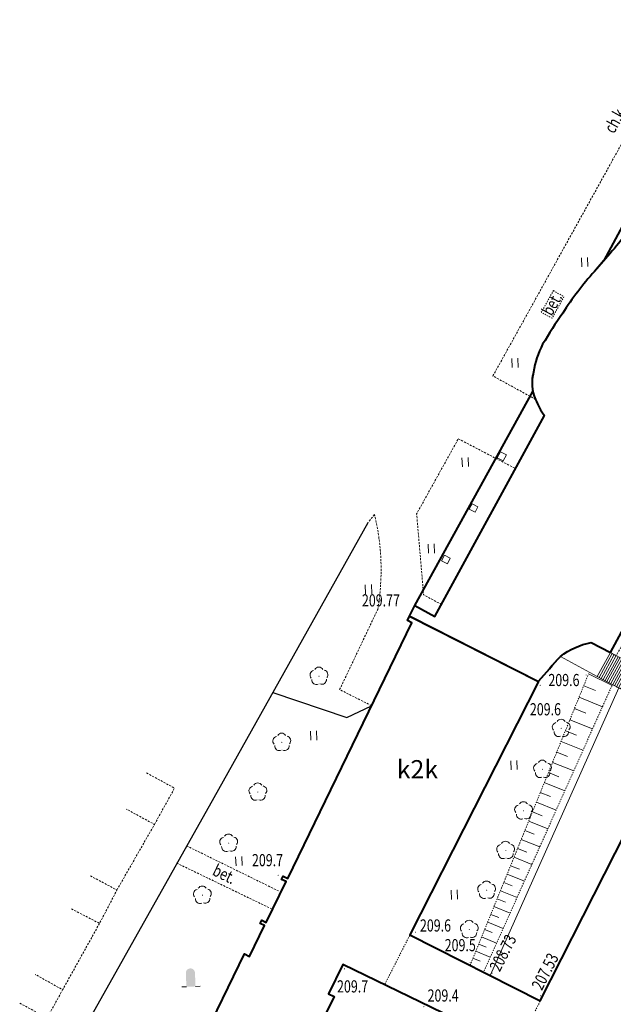
# Model space of a CAD drawing. Extents: x 7570476 to 7572790, y 5543136 to 5545332.
# Drawn here: x 7571076 to 7571125, y 5543979 to 5544059 of the extents above; entities that cross this region are included whole.
import ezdxf
from ezdxf.enums import TextEntityAlignment as Align

# ---------------------------------------------------------------- set-up
doc = ezdxf.new("R2010")
doc.units = 0
doc.header["$MEASUREMENT"] = 0
for name, pattern in [('DGN Style 2', [0.1663, 0.09978, -0.06652]), ('DGN Style 3', [0.23282, 0.1663, -0.06652]), ('DGN Style 5', [0.11641, 0.04989, -0.06652])]:
    doc.linetypes.add(name, pattern=pattern)
for name, color, linetype, lineweight in [('Budynki', 7, 'CONTINUOUS', 0), ('Drogi', 7, 'CONTINUOUS', 0), ('Izolinie', 7, 'CONTINUOUS', 0), ('Zieleń', 7, 'CONTINUOUS', 0)]:
    doc.layers.add(name, color=color, linetype=linetype, lineweight=lineweight)
doc.styles.add('Style-ITALICS', font='ITALICS.shx')

# ---------------------------------------------------------------- blocks, each defined once
blk = doc.blocks.new('*U2212')
at = {"layer": 'Budynki', "color": 1, "linetype": 'Continuous', "lineweight": 40, "flags": 128}
blk.add_lwpolyline([(92.037, 53.785), (80.227, 59.695), (79.898, 59.037), (78.699, 59.637), (77.752, 57.743), (66.572, 63.332), (75.813, 81.819), (75.414, 82.018), (76.765, 84.725), (77.165, 84.525), (85.405, 101.011), (96.707, 95.559), (88.946, 80.093), (89.301, 79.914), (88.897, 79.11), (111.446, 68.501), (111.786, 69.225), (116.265, 67.127), (110.992, 56.583), (110.321, 56.919), (104.87, 45.754), (98.686, 48.684), (83.498, 17.949), (84.399, 17.515), (84.27, 17.246), (83.91, 17.419), (82.416, 14.314), (82.776, 14.14), (82.647, 13.871), (81.746, 14.304), (76.092, 3.114), (64.16, 8.811), (68.672, 18.262), (67.707, 18.723), (68.53, 20.388), (66.056, 21.582), (57.616, 25.654), (51.837, 28.442), (50.648, 26.031), (51.135, 25.791), (47.475, 18.376), (40.185, 21.92), (43.804, 29.344), (44.195, 29.153), (45.383, 31.59), (30.927, 38.565), (29.73, 36.117), (30.226, 35.874), (26.597, 28.45), (19.267, 31.993), (22.907, 39.387), (23.287, 39.2), (24.496, 41.654), (9.945, 48.724), (8.768, 46.303), (9.223, 46.083), (5.583, 38.668), (-1.728, 42.212), (1.874, 49.585), (1.874, 49.585), (2.278, 49.387), (3.513, 51.913), (3.152, 52.089), (3.283, 52.358), (3.644, 52.181), (5.284, 55.534), (4.915, 55.714), (5.045, 55.979), (5.413, 55.798), (15.611, 76.799), (15.252, 76.973), (15.426, 77.333), (26.025, 71.98), (15.457, 51.161), (26.156, 45.729), (36.727, 66.55), (36.367, 66.724), (36.542, 67.083), (47.238, 61.889), (47.07, 61.543), (46.706, 61.719), (36.532, 40.755), (47.314, 35.522), (57.64, 56.449), (57.28, 56.623), (57.454, 56.984), (69.066, 51.365), (58.788, 30.122), (69.049, 25.157), (70.856, 28.893), (77.877, 25.496)], close=True, dxfattribs=at)
at = {"layer": 'Budynki', "color": 7, "linetype": 'Continuous', "lineweight": 30, "style": 'Style-ITALICS'}
blk.add_text('k2k', height=1.5, dxfattribs=at).set_placement((57.574, 41.293), align=Align.MIDDLE_CENTER)
blk = doc.blocks.new('*U2298')
at = {"layer": 'Budynki', "color": 1, "linetype": 'DGN Style 2', "lineweight": 0, "flags": 128}
for points in [[(-42.642, 7.328), (-46.071, 8.994), (-47.248, 6.573), (-46.793, 6.353), (-50.433, -1.062), (-57.744, 2.482), (-54.142, 9.855), (-53.738, 9.657), (-52.503, 12.183), (-52.864, 12.359), (-52.733, 12.628), (-52.372, 12.451), (-50.732, 15.804), (-51.101, 15.984), (-50.971, 16.249), (-50.788, 16.159), (-50.603, 16.068), (-40.405, 37.069), (-40.764, 37.243), (-40.59, 37.603), (-29.991, 32.25)], [(-29.991, 32.25), (-42.642, 7.328)], [(-21.41, -2.94), (-25.089, -1.165), (-26.286, -3.613), (-25.79, -3.856), (-29.419, -11.28), (-36.749, -7.737), (-33.109, -0.343), (-32.729, -0.53), (-31.52, 1.924), (-31.848, 2.083), (-29.86, 5.999), (-19.289, 26.82), (-19.649, 26.994), (-19.474, 27.353), (-8.778, 22.159), (-8.946, 21.813), (-9.31, 21.989)], [(-9.31, 21.989), (-21.41, -2.94)], [(-15.831, -17.81), (-12.212, -10.386), (-11.821, -10.577), (-10.633, -8.14), (-8.702, -4.208), (1.624, 16.719), (1.445, 16.806), (1.264, 16.893), (1.438, 17.254), (13.05, 11.635), (0.797, -13.688), (-4.179, -11.288), (-5.368, -13.699), (-4.881, -13.939), (-8.541, -21.354), (-15.831, -17.81)], [(11.276, -18.745), (12.514, -19.342), (11.691, -21.007), (12.656, -21.468), (8.144, -30.919), (20.076, -36.616), (25.73, -25.426), (26.631, -25.859), (26.76, -25.59), (26.4, -25.416), (27.894, -22.311), (28.254, -22.484), (28.383, -22.215), (27.482, -21.781), (29.407, -17.887), (21.861, -14.234), (14.84, -10.837)], [(14.84, -10.837), (11.064, -18.642)]]:
    blk.add_lwpolyline(points, dxfattribs=at)
at = {"layer": 'Budynki', "color": 7, "linetype": 'Continuous', "lineweight": 30, "style": 'Style-ITALICS'}
for p in [(-39.95, 25.028), (-18.509, 16.532), (1.561, 1.565), (18.729, -22.758)]:
    blk.add_text('k2k', height=1.5, dxfattribs=at).set_placement(p, align=Align.MIDDLE_CENTER)
blk = doc.blocks.new('*U2360')
at = {"layer": 'Budynki', "color": 1, "linetype": 'Continuous', "lineweight": 0, "flags": 128}
for points in [[(-0.505, 2.792), (1.07, 1.966)], [(0, 0), (-3.03, 1.648)], [(1.07, 1.966), (0, 0)], [(1.228, 1.882), (0.157, -0.083)], [(1.387, 1.798), (0.316, -0.167)], [(1.543, 1.714), (0.474, -0.25)], [(1.701, 1.63), (0.631, -0.334)], [(1.07, 1.966), (3.444, 0.702)], [(1.859, 1.546), (0.79, -0.419)], [(2.017, 1.462), (0.947, -0.502)], [(2.174, 1.377), (1.105, -0.586)], [(2.332, 1.294), (1.263, -0.669)], [(2.49, 1.21), (1.421, -0.753)], [(2.648, 1.126), (1.578, -0.837)], [(2.806, 1.042), (1.736, -0.92)], [(2.963, 0.957), (1.894, -1.004)], [(3.121, 0.874), (2.053, -1.087)], [(2.368, -1.255), (0, 0)], [(3.278, 0.79), (2.211, -1.171)], [(3.437, 0.706), (2.368, -1.255)]]:
    blk.add_lwpolyline(points, dxfattribs=at)
at = {"layer": 'Budynki', "color": 1, "linetype": 'Continuous', "lineweight": 0, "extrusion": (0, 0, -1)}
blk.add_arc((-0.641, -3.094), 5.997, 52.25961, 78.98937, dxfattribs=at)
blk = doc.blocks.new('*U2361')
at = {"layer": 'Budynki', "color": 1, "linetype": 'Continuous', "lineweight": 0, "flags": 128}
for points in [[(4.833, 9.226), (5.324, 8.978), (5.055, 8.482), (4.564, 8.73)], [(2.51, 4.93), (2.992, 4.686), (2.758, 4.255), (2.277, 4.499)], [(0.232, 0.716), (0.722, 0.468), (0.48, 0.02), (-0.011, 0.268)]]:
    blk.add_lwpolyline(points, close=True, dxfattribs=at)
blk = doc.blocks.new('*U2362')
at = {"layer": 'Budynki', "color": 1, "linetype": 'Continuous', "lineweight": 40, "flags": 128}
for points in [[(28.064, 47.175), (16.934, 52.333), (15.817, 50.286)], [(28.064, 47.175), (27.376, 45.893), (29.012, 45.032)], [(26.61, 40.65), (29.012, 45.032)], [(26.61, 40.65), (24.448, 40.556), (15.976, 24.893), (17.603, 24.009)], [(13.491, 16.405), (17.603, 24.009)], [(-10.18, 6.217), (-8.513, 5.316), (0.479, 21.827)], [(10.002, 9.947), (9.346, 11.791), (11.524, 15.814), (13.491, 16.405)], [(4.314, 3.189), (5.889, 2.363), (10.002, 9.947)], [(-10.599, 5.353), (-10.18, 6.217)], [(-10.47, 5.288), (0, 0)]]:
    blk.add_lwpolyline(points, dxfattribs=at)
at = {"layer": 'Budynki', "color": 1, "linetype": 'Continuous', "lineweight": 40, "extrusion": (0, 0, -1)}
for centre, radius, start, end in [((414.378, 281.117), 488.241, 208.21677, 208.96102), ((37.784, 74.803), 58.843, 210.75096, 215.16657), ((41.366, 76.47), 62.736, 214.52716, 218.8914), ((53.014, 85.276), 77.333, 218.55138, 221.86062), ((-5.46, -2.697), 5.997, 52.25961, 78.98937)]:
    blk.add_arc(centre, radius, start, end, dxfattribs=at)
at = {"layer": 'Budynki', "color": 1, "linetype": 'Continuous', "lineweight": 40}
for centre, radius, start, end in [((26.175, 14.586), 28.825, 138.52873, 147.09317), ((35.656, 6.766), 41.058, 145.11984, 149.36789), ((6.863, 24.282), 7.367, 152.49062, 171.25252), ((2.659, 24.509), 3.204, 163.80876, 204.95158), ((4.326, 24.784), 4.852, 199.58324, 217.55851), ((142.678, -123.011), 188.395, 138.40714, 139.23342)]:
    blk.add_arc(centre, radius, start, end, dxfattribs=at)
at = {"layer": 'Budynki', "color": 7, "linetype": 'Continuous', "lineweight": 30, "style": 'Style-ITALICS'}
blk.add_text('k2k', height=1.5, dxfattribs=at).set_placement((9.179, 24.759), align=Align.MIDDLE_CENTER)
blk = doc.blocks.new('*U2365')
at = {"layer": 'Budynki', "color": 1, "linetype": 'Continuous', "lineweight": 40, "flags": 128}
for points in [[(27.341, 46.629), (25.782, 47.469), (15.965, 29.214), (15.177, 28.32)], [(24.09, 11.052), (28.202, 18.656), (26.575, 19.54), (35.047, 35.203), (37.209, 35.297), (39.611, 39.679), (37.975, 40.54), (38.663, 41.822), (27.533, 46.98), (27.341, 46.629)], [(0, 0), (0.419, 0.864), (10.131, 18.458)], [(14.913, -2.164), (16.488, -2.99), (20.601, 4.594), (24.09, 11.052)], [(0, 0), (10.599, -5.353)]]:
    blk.add_lwpolyline(points, dxfattribs=at)
at = {"layer": 'Budynki', "color": 1, "linetype": 'Continuous', "lineweight": 40}
for centre, radius, start, end in [((36.774, 9.233), 28.825, 138.52873, 147.09317), ((46.255, 1.413), 41.058, 145.11984, 149.36789), ((17.462, 18.929), 7.367, 152.49062, 171.25252), ((13.205, 19.16), 3.152, 163.60736, 188.30808)]:
    blk.add_arc(centre, radius, start, end, dxfattribs=at)
at = {"layer": 'Budynki', "color": 1, "linetype": 'Continuous', "lineweight": 40, "extrusion": (0, 0, -1)}
for centre, radius, start, end in [((-16.059, -8.05), 5.997, 52.25961, 78.98937), ((-153.277, -128.364), 188.395, 40.76658, 41.59286)]:
    blk.add_arc(centre, radius, start, end, dxfattribs=at)
at = {"layer": 'Budynki', "color": 7, "linetype": 'Continuous', "lineweight": 30, "style": 'Style-ITALICS'}
blk.add_text('k2k', height=1.5, dxfattribs=at).set_placement((19.779, 19.38), align=Align.MIDDLE_CENTER)
blk = doc.blocks.new('WYSTER_2118')
at = {"layer": 'Drogi', "linetype": 'Continuous', "lineweight": 0}
h = blk.add_hatch(color=7, dxfattribs=at)
edge = h.paths.add_edge_path()
edge.add_arc((0, 0), 0.045, 0, 360)
blk = doc.blocks.new('*U9896')
at = {"layer": 'Drogi', "color": 7, "linetype": 'Continuous', "lineweight": 0}
blk.add_blockref('WYSTER_2118', (0.043, 0.047), dxfattribs=at)
at = {"layer": 'Drogi', "color": 7, "linetype": 'Continuous', "lineweight": 0, "style": 'Style-ITALICS', "width": 0.749999}
blk.add_text('207.53', height=1, rotation=63.08286, dxfattribs=at).set_placement((0.408, 2.037), align=Align.MIDDLE_CENTER)
blk = doc.blocks.new('WYSTER_2119')
at = {"layer": 'Drogi', "linetype": 'Continuous', "lineweight": 0}
h = blk.add_hatch(color=7, dxfattribs=at)
edge = h.paths.add_edge_path()
edge.add_arc((0, 0), 0.045, 0, 360)
blk = doc.blocks.new('*U9898')
at = {"layer": 'Drogi', "color": 7, "linetype": 'Continuous', "lineweight": 0}
blk.add_blockref('WYSTER_2119', (0.043, 0.047), dxfattribs=at)
at = {"layer": 'Drogi', "color": 7, "linetype": 'Continuous', "lineweight": 0, "style": 'Style-ITALICS', "width": 0.749999}
blk.add_text('208.73', height=1, rotation=63.08286, dxfattribs=at).set_placement((0.937, 1.725), align=Align.MIDDLE_CENTER)
blk = doc.blocks.new('*U10512')
at = {"layer": 'Drogi', "color": 7, "linetype": 'DGN Style 3', "lineweight": 0, "flags": 128}
for points in [[(-0.165, 4.037), (7.443, 0.305)], [(-0.978, 2.622), (6.781, -1.123)]]:
    blk.add_lwpolyline(points, dxfattribs=at)
blk = doc.blocks.new('*U10513')
at = {"layer": 'Drogi', "color": 7, "linetype": 'Continuous', "lineweight": 0, "style": 'Style-ITALICS', "width": 0.749997}
blk.add_text('bet.', height=1, rotation=334.23224, dxfattribs=at).set_placement((1.079, 1.279), align=Align.MIDDLE_CENTER)
blk = doc.blocks.new('*U10770')
at = {"layer": 'Drogi', "color": 7, "linetype": 'Continuous', "lineweight": 0, "flags": 128}
for points in [[(10.768, 23.676), (0.219, 0.121)], [(10.539, 23.778), (10.996, 23.575)]]:
    blk.add_lwpolyline(points, dxfattribs=at)
blk = doc.blocks.new('*U10771')
at = {"layer": 'Drogi', "color": 7, "linetype": 'DGN Style 3', "lineweight": 0, "flags": 128}
for points in [[(2.806, 15.805), (2.245, 15.129)], [(2.56, 0.105), (-0.059, 1.427), (3.065, 8.01)]]:
    blk.add_lwpolyline(points, dxfattribs=at)
at = {"layer": 'Drogi', "color": 7, "linetype": 'DGN Style 3', "lineweight": 0}
blk.add_arc((-15.918, 11.281), 19.263, 350.22202, 13.58422, dxfattribs=at)
blk = doc.blocks.new('*U10773')
at = {"layer": 'Drogi', "color": 7, "linetype": 'Continuous', "lineweight": 0, "style": 'Style-ITALICS', "width": 0.749999}
blk.add_text('ch.k.', height=1, rotation=60.99544, dxfattribs=at).set_placement((1.278, 1.36), align=Align.MIDDLE_CENTER)
blk = doc.blocks.new('*U10777')
at = {"layer": 'Drogi', "color": 7, "linetype": 'DGN Style 3', "lineweight": 0, "flags": 128}
blk.add_lwpolyline([(4.101, 7.862), (4.532, 7.52), (0.473, 0.019), (-0.012, 0.278), (4.101, 7.862)], dxfattribs=at)
blk = doc.blocks.new('WYSTER_2388')
at = {"layer": 'Drogi', "linetype": 'Continuous', "lineweight": 0}
h = blk.add_hatch(color=7, dxfattribs=at)
edge = h.paths.add_edge_path()
edge.add_arc((0, 0), 0.045, 0, 360)
blk = doc.blocks.new('*U10778')
at = {"layer": 'Drogi', "color": 7, "linetype": 'Continuous', "lineweight": 0}
blk.add_blockref('WYSTER_2388', (0.043, 0.046), dxfattribs=at)
at = {"layer": 'Drogi', "color": 7, "linetype": 'Continuous', "lineweight": 0, "style": 'Style-ITALICS', "width": 0.749999}
blk.add_text('209.77', height=1, dxfattribs=at).set_placement((-2.322, 1.187), align=Align.MIDDLE_CENTER)
blk = doc.blocks.new('*U10782')
at = {"layer": 'Drogi', "color": 7, "linetype": 'DGN Style 3', "lineweight": 0, "flags": 128}
blk.add_lwpolyline([(3.427, 0.14), (-0.084, 2.068), (16.141, 31.334), (20.607, 29.315)], dxfattribs=at)
blk = doc.blocks.new('*U10783')
at = {"layer": 'Drogi', "color": 7, "linetype": 'DGN Style 3', "lineweight": 0, "flags": 128}
for points in [[(1.741, 0.071), (0.264, 0.868), (-0.308, 7.52), (3.112, 13.685)], [(3.112, 13.685), (7.82, 11.235)]]:
    blk.add_lwpolyline(points, dxfattribs=at)
blk = doc.blocks.new('*U10960')
at = {"layer": 'Drogi', "color": 7, "linetype": 'DGN Style 3', "lineweight": 0, "flags": 128}
blk.add_lwpolyline([(-0.054, 1.298), (2.198, 0.09), (3.474, 2.394), (1.221, 3.662)], dxfattribs=at)
blk = doc.blocks.new('*U10961')
at = {"layer": 'Drogi', "color": 7, "linetype": 'DGN Style 3', "lineweight": 0, "flags": 128}
blk.add_lwpolyline([(-0.053, 1.279), (2.257, 0.093), (3.687, 2.833), (1.456, 4.023)], dxfattribs=at)
blk = doc.blocks.new('*U10962')
at = {"layer": 'Drogi', "color": 7, "linetype": 'DGN Style 3', "lineweight": 0, "flags": 128}
blk.add_lwpolyline([(3.029, 5.458), (0, 0)], dxfattribs=at)
blk = doc.blocks.new('*U10963')
at = {"layer": 'Drogi', "color": 7, "linetype": 'DGN Style 3', "lineweight": 0, "flags": 128}
for points in [[(2.428, 9.617), (4.731, 8.37), (3.081, 5.39)], [(0, 0), (3.081, 5.39), (0.789, 6.638)]]:
    blk.add_lwpolyline(points, dxfattribs=at)
blk = doc.blocks.new('*U13230')
at = {"layer": 'Drogi', "color": 7, "linetype": 'DGN Style 2', "lineweight": 0, "flags": 128}
blk.add_lwpolyline([(0.99, 2.27), (1.86, 1.77), (0.88, 0), (0, 0.49), (0.99, 2.27)], dxfattribs=at)
blk = doc.blocks.new('*U13231')
at = {"layer": 'Drogi', "color": 7, "linetype": 'Continuous', "lineweight": 0, "style": 'Style-ITALICS', "width": 0.749999}
blk.add_text('bet.', height=1, rotation=61.02791, dxfattribs=at).set_placement((1.237, 1.139), align=Align.MIDDLE_CENTER)
blk = doc.blocks.new('DRLIS1')
at = {"layer": 'Zieleń', "linetype": 'Continuous', "lineweight": 0}
h = blk.add_hatch(color=3, dxfattribs=at)
edge = h.paths.add_edge_path()
edge.add_arc((0, 0), 0.045, 0, 360)
at = {"layer": 'Zieleń', "color": 3, "linetype": 'Continuous', "lineweight": 0}
for centre, start, end in [((-0.362, 0.102), 102.04767, 221.95126), ((-0.016, 0.375), 30.14713, 149.85287), ((0.352, 0.131), 318.04874, 77.95233), ((-0.208, -0.311), 174.19841, 293.72291), ((0.232, -0.293), 246.27709, 5.68766)]:
    blk.add_arc(centre, 0.375, start, end, dxfattribs=at)
blk = doc.blocks.new('*U13638')
at = {"layer": 'Zieleń', "color": 3, "linetype": 'Continuous', "lineweight": 0}
blk.add_blockref('DRLIS1', (0.704, 0.707), dxfattribs=at)
blk = doc.blocks.new('POMNIK')
at = {"layer": 'Zieleń', "linetype": 'Continuous', "lineweight": 0}
blk.add_hatch(color=7, dxfattribs=at).paths.add_polyline_path([(-0.375, -0.016), (0.375, 0.015), (0.329, 1.139, 1), (-0.421, 1.108)])
at = {"layer": 'Zieleń', "color": 7, "linetype": 'Continuous', "lineweight": 0}
for p, q in [((0.375, 0.015), (0.749, 0.03)), ((-0.749, -0.031), (-0.375, -0.016))]:
    blk.add_line(p, q, dxfattribs=at)
blk = doc.blocks.new('*U13868')
at = {"layer": 'Zieleń', "color": 7, "linetype": 'Continuous', "lineweight": 0}
blk.add_blockref('POMNIK', (0.749, 0.031), dxfattribs=at)
blk = doc.blocks.new('TRAWA1')
at = {"layer": 'Zieleń', "color": 3, "linetype": 'Continuous', "lineweight": 0}
for p, q in [((-0.265, 0.364), (-0.234, -0.385)), ((0.235, 0.385), (0.265, -0.365))]:
    blk.add_line(p, q, dxfattribs=at)
blk = doc.blocks.new('*U13948')
at = {"layer": 'Zieleń', "color": 3, "linetype": 'Continuous', "lineweight": 0}
blk.add_blockref('TRAWA1', (0.234, 0.385), dxfattribs=at)
blk = doc.blocks.new('*U14522')
at = {"layer": 'Zieleń', "color": 7, "linetype": 'Continuous', "lineweight": 30, "flags": 128}
blk.add_lwpolyline([(23.654, 42.16), (11.008, 19.565), (0, 0)], dxfattribs=at)
blk = doc.blocks.new('TRAWA1_48')
at = {"layer": 'Zieleń', "color": 3, "linetype": 'Continuous', "lineweight": 0}
for p, q in [((-0.265, 0.364), (-0.234, -0.385)), ((0.235, 0.385), (0.265, -0.364))]:
    blk.add_line(p, q, dxfattribs=at)
blk = doc.blocks.new('TRAWA1_49')
at = {"layer": 'Zieleń', "color": 3, "linetype": 'Continuous', "lineweight": 0}
for p, q in [((-0.265, 0.364), (-0.235, -0.385)), ((0.234, 0.385), (0.265, -0.365))]:
    blk.add_line(p, q, dxfattribs=at)
blk = doc.blocks.new('TRAWA1_50')
at = {"layer": 'Zieleń', "color": 3, "linetype": 'Continuous', "lineweight": 0}
for p, q in [((-0.265, 0.365), (-0.234, -0.385)), ((0.235, 0.385), (0.265, -0.364))]:
    blk.add_line(p, q, dxfattribs=at)
blk = doc.blocks.new('TRAWA1_51')
at = {"layer": 'Zieleń', "color": 3, "linetype": 'Continuous', "lineweight": 0}
for p, q in [((-0.265, 0.364), (-0.234, -0.385)), ((0.235, 0.385), (0.265, -0.365))]:
    blk.add_line(p, q, dxfattribs=at)
blk = doc.blocks.new('*U14529')
at = {"layer": 'Zieleń', "color": 3, "linetype": 'Continuous', "lineweight": 0}
for name, p in [('TRAWA1_48', (0.234, 0.385)), ('TRAWA1_49', (-3.055, -5.438)), ('TRAWA1_50', (-7.949, -15.147)), ('TRAWA1_51', (-13.669, -23.425))]:
    blk.add_blockref(name, p, dxfattribs=at)
blk = doc.blocks.new('TRAWA1_52')
at = {"layer": 'Zieleń', "color": 3, "linetype": 'Continuous', "lineweight": 0}
for p, q in [((-0.265, 0.365), (-0.234, -0.384)), ((0.235, 0.385), (0.265, -0.364))]:
    blk.add_line(p, q, dxfattribs=at)
blk = doc.blocks.new('TRAWA1_53')
at = {"layer": 'Zieleń', "color": 3, "linetype": 'Continuous', "lineweight": 0}
for p, q in [((-0.266, 0.365), (-0.235, -0.385)), ((0.234, 0.385), (0.265, -0.364))]:
    blk.add_line(p, q, dxfattribs=at)
blk = doc.blocks.new('*U14534')
at = {"layer": 'Zieleń', "color": 3, "linetype": 'Continuous', "lineweight": 0}
for name, p in [('TRAWA1_52', (0.234, 0.384)), ('TRAWA1_53', (-2.543, -6.714))]:
    blk.add_blockref(name, p, dxfattribs=at)
blk = doc.blocks.new('*U14595')
at = {"layer": 'Zieleń', "color": 7, "linetype": 'Continuous', "lineweight": 30, "flags": 128}
blk.add_lwpolyline([(0, 2.058), (6.075, 0), (8.102, 0.947)], dxfattribs=at)
blk = doc.blocks.new('*U15025')
at = {"layer": 'Izolinie', "color": 31, "linetype": 'DGN Style 5', "lineweight": 0, "flags": 128}
blk.add_lwpolyline([(0, 0), (9.724, 23.934)], dxfattribs=at)
blk = doc.blocks.new('*U15026')
at = {"layer": 'Izolinie', "color": 31, "linetype": 'DGN Style 5', "lineweight": 0, "flags": 128}
blk.add_lwpolyline([(10.555, 23.568), (0, 0)], dxfattribs=at)
blk = doc.blocks.new('*U15027')
at = {"layer": 'Izolinie', "color": 31, "linetype": 'Continuous', "lineweight": 0}
for p, q in [((9.481, 23.622), (11.415, 22.681)), ((9.086, 22.652), (10.065, 22.255)), ((8.703, 21.706), (10.628, 20.924)), ((8.324, 20.775), (9.271, 20.391)), ((7.952, 19.861), (9.813, 19.105)), ((7.588, 18.962), (8.502, 18.59)), ((7.229, 18.079), (9.026, 17.348)), ((6.876, 17.21), (7.76, 16.851)), ((6.529, 16.357), (8.266, 15.651)), ((6.188, 15.517), (7.042, 15.17)), ((5.853, 14.692), (7.531, 14.01)), ((5.523, 13.881), (6.348, 13.546)), ((5.199, 13.084), (6.822, 12.425)), ((4.881, 12.299), (5.678, 11.975)), ((4.568, 11.529), (6.135, 10.892)), ((4.26, 10.771), (5.031, 10.459)), ((3.957, 10.027), (5.472, 9.411)), ((3.66, 9.295), (4.405, 8.993)), ((3.368, 8.575), (4.832, 7.981)), ((3.081, 7.868), (3.801, 7.575)), ((2.52, 6.49), (3.216, 6.208)), ((2.798, 7.173), (4.212, 6.598)), ((2.247, 5.817), (3.614, 5.262)), ((1.979, 5.157), (2.651, 4.884)), ((1.715, 4.508), (3.035, 3.971)), ((1.201, 3.242), (2.477, 2.724)), ((1.456, 3.869), (2.106, 3.606)), ((0.951, 2.626), (1.578, 2.371)), ((0.704, 2.019), (1.938, 1.518)), ((0.224, 0.838), (1.416, 0.354)), ((0.463, 1.423), (1.068, 1.176)), ((-0.01, 0.262), (0.575, 0.023))]:
    blk.add_line(p, q, dxfattribs=at)
blk = doc.blocks.new('PUNWYS_1055')
at = {"layer": 'Izolinie', "linetype": 'Continuous', "lineweight": 0}
h = blk.add_hatch(color=31, dxfattribs=at)
edge = h.paths.add_edge_path()
edge.add_arc((0, 0), 0.045, 0, 360)
blk = doc.blocks.new('*U17575')
at = {"layer": 'Izolinie', "color": 31, "linetype": 'Continuous', "lineweight": 0}
blk.add_blockref('PUNWYS_1055', (0.043, 0.046), dxfattribs=at)
at = {"layer": 'Izolinie', "color": 31, "linetype": 'Continuous', "lineweight": 0, "style": 'Style-ITALICS', "width": 0.749999}
blk.add_text('209.7', height=1, dxfattribs=at).set_placement((-0.568, -1.401), align=Align.MIDDLE_LEFT)
blk = doc.blocks.new('PUNWYS_1056')
at = {"layer": 'Izolinie', "linetype": 'Continuous', "lineweight": 0}
h = blk.add_hatch(color=31, dxfattribs=at)
edge = h.paths.add_edge_path()
edge.add_arc((0, 0), 0.045, 0, 360)
blk = doc.blocks.new('*U17577')
at = {"layer": 'Izolinie', "color": 31, "linetype": 'Continuous', "lineweight": 0}
blk.add_blockref('PUNWYS_1056', (0.043, 0.047), dxfattribs=at)
at = {"layer": 'Izolinie', "color": 31, "linetype": 'Continuous', "lineweight": 0, "style": 'Style-ITALICS', "width": 0.749999}
blk.add_text('209.6', height=1, dxfattribs=at).set_placement((0.414, 0.601), align=Align.MIDDLE_LEFT)
blk = doc.blocks.new('PUNWYS_1066')
at = {"layer": 'Izolinie', "linetype": 'Continuous', "lineweight": 0}
h = blk.add_hatch(color=31, dxfattribs=at)
edge = h.paths.add_edge_path()
edge.add_arc((0, 0), 0.045, 0, 360)
blk = doc.blocks.new('*U17597')
at = {"layer": 'Izolinie', "color": 31, "linetype": 'Continuous', "lineweight": 0}
blk.add_blockref('PUNWYS_1066', (0.043, 0.046), dxfattribs=at)
at = {"layer": 'Izolinie', "color": 31, "linetype": 'Continuous', "lineweight": 0, "style": 'Style-ITALICS', "width": 0.749999}
blk.add_text('209.5', height=1, dxfattribs=at).set_placement((-2.056, 1.499), align=Align.MIDDLE_LEFT)
blk = doc.blocks.new('PUNWYS_1067')
at = {"layer": 'Izolinie', "linetype": 'Continuous', "lineweight": 0}
h = blk.add_hatch(color=31, dxfattribs=at)
edge = h.paths.add_edge_path()
edge.add_arc((0, 0), 0.045, 0, 360)
blk = doc.blocks.new('*U17599')
at = {"layer": 'Izolinie', "color": 31, "linetype": 'Continuous', "lineweight": 0}
blk.add_blockref('PUNWYS_1067', (0.043, 0.047), dxfattribs=at)
at = {"layer": 'Izolinie', "color": 31, "linetype": 'Continuous', "lineweight": 0, "style": 'Style-ITALICS', "width": 0.749999}
blk.add_text('209.6', height=1, dxfattribs=at).set_placement((-0.804, -1.918), align=Align.MIDDLE_LEFT)
blk = doc.blocks.new('PUNWYS_1113')
at = {"layer": 'Izolinie', "linetype": 'Continuous', "lineweight": 0}
h = blk.add_hatch(color=31, dxfattribs=at)
edge = h.paths.add_edge_path()
edge.add_arc((0, 0), 0.045, 0, 360)
blk = doc.blocks.new('*U17698')
at = {"layer": 'Izolinie', "color": 31, "linetype": 'Continuous', "lineweight": 0}
blk.add_blockref('PUNWYS_1113', (0.043, 0.047), dxfattribs=at)
at = {"layer": 'Izolinie', "color": 31, "linetype": 'Continuous', "lineweight": 0, "style": 'Style-ITALICS', "width": 0.749999}
blk.add_text('209.7', height=1, dxfattribs=at).set_placement((-2.109, 1.289), align=Align.MIDDLE_LEFT)
blk = doc.blocks.new('PUNWYS_1114')
at = {"layer": 'Izolinie', "linetype": 'Continuous', "lineweight": 0}
h = blk.add_hatch(color=31, dxfattribs=at)
edge = h.paths.add_edge_path()
edge.add_arc((0, 0), 0.045, 0, 360)
blk = doc.blocks.new('*U17700')
at = {"layer": 'Izolinie', "color": 31, "linetype": 'Continuous', "lineweight": 0}
blk.add_blockref('PUNWYS_1114', (0.043, 0.047), dxfattribs=at)
at = {"layer": 'Izolinie', "color": 31, "linetype": 'Continuous', "lineweight": 0, "style": 'Style-ITALICS', "width": 0.749999}
blk.add_text('209.4', height=1, dxfattribs=at).set_placement((0.36, 0.968), align=Align.MIDDLE_LEFT)
blk = doc.blocks.new('PUNWYS_1126')
at = {"layer": 'Izolinie', "linetype": 'Continuous', "lineweight": 0}
h = blk.add_hatch(color=31, dxfattribs=at)
edge = h.paths.add_edge_path()
edge.add_arc((0, 0), 0.045, 0, 360)
blk = doc.blocks.new('*U17743')
at = {"layer": 'Izolinie', "color": 31, "linetype": 'Continuous', "lineweight": 0}
blk.add_blockref('PUNWYS_1126', (0.043, 0.047), dxfattribs=at)
at = {"layer": 'Izolinie', "color": 31, "linetype": 'Continuous', "lineweight": 0, "style": 'Style-ITALICS', "width": 0.749999}
blk.add_text('209.6', height=1, dxfattribs=at).set_placement((-3.072, -0.366), align=Align.MIDDLE_LEFT)

msp = doc.modelspace()

# ---------------------------------------------------------------- block references
at = {"layer": 'Budynki', "color": 1, "linetype": 'Continuous', "lineweight": 40}
for name, p in [('*U2365', (7571108.052, 5544010.388)), ('*U2362', (7571118.651, 5544005.035)), ('*U2212', (7571092.626, 5543933.055))]:
    msp.add_blockref(name, p, dxfattribs=at)
at = {"layer": 'Budynki', "color": 1, "linetype": 'Continuous', "lineweight": 0}
for name, p in [('*U2361', (7571110.675, 5544014.675)), ('*U2360', (7571123.47, 5544005.432))]:
    msp.add_blockref(name, p, dxfattribs=at)
at = {"layer": 'Budynki', "color": 7, "linetype": 'Continuous', "lineweight": 30}
msp.add_blockref('*U2298', (7571148.642, 5543972.785), dxfattribs=at)
at = {"layer": 'Drogi', "color": 7, "linetype": 'DGN Style 3', "lineweight": 0}
for name, p in [('*U10782', (7571114.978, 5544028.053)), ('*U10783', (7571108.94, 5544011.276)), ('*U10771', (7571102.366, 5544002.929)), ('*U10777', (7571124.552, 5544007.12)), ('*U10963', (7571084.017, 5543987.895)), ('*U10512', (7571089.898, 5543987.485)), ('*U10961', (7571080.33, 5543985.062)), ('*U10962', (7571079.558, 5543979.697)), ('*U10960', (7571076.084, 5543977.303))]:
    msp.add_blockref(name, p, dxfattribs=at)
at = {"layer": 'Drogi', "color": 7, "linetype": 'Continuous', "lineweight": 0}
for name, p in [('*U10773', (7571123.675, 5544049.844)), ('*U13231', (7571118.504, 5544034.903)), ('*U10778', (7571108.02, 5544010.501)), ('*U10770', (7571114.476, 5543980.816)), ('*U10513', (7571091.757, 5543987.921)), ('*U9898', (7571114.78, 5543981.008)), ('*U9896', (7571118.771, 5543979.162))]:
    msp.add_blockref(name, p, dxfattribs=at)
at = {"layer": 'Drogi', "color": 7, "linetype": 'DGN Style 2', "lineweight": 0}
msp.add_blockref('*U13230', (7571118.87, 5544034.86), dxfattribs=at)
at = {"layer": 'Izolinie', "color": 31, "linetype": 'DGN Style 5', "lineweight": 0}
for name, p in [('*U15025', (7571113.021, 5543981.709)), ('*U15026', (7571114.124, 5543981.134))]:
    msp.add_blockref(name, p, dxfattribs=at)
at = {"layer": 'Izolinie', "color": 31, "linetype": 'Continuous', "lineweight": 0}
for name, p in [('*U15027', (7571113.264, 5543982.021)), ('*U17743', (7571122.522, 5544005.509)), ('*U17599', (7571118.734, 5544004.659)), ('*U17698', (7571097.214, 5543989.058)), ('*U17577', (7571108.485, 5543984.382)), ('*U17597', (7571112.99, 5543981.867)), ('*U17575', (7571102.66, 5543981.377)), ('*U17700', (7571109.169, 5543978.261))]:
    msp.add_blockref(name, p, dxfattribs=at)
at = {"layer": 'Zieleń', "color": 3, "linetype": 'Continuous', "lineweight": 0}
for name, p in [('*U14529', (7571130.373, 5544054.614)), ('*U14534', (7571112.386, 5544022.655)), ('*U13948', (7571104.441, 5544012.211)), ('*U13638', (7571099.908, 5544004.75)), ('*U13638', (7571119.804, 5544000.468)), ('*U13638', (7571096.857, 5543999.321)), ('*U13948', (7571099.945, 5544000.191)), ('*U13948', (7571116.399, 5543997.769)), ('*U13638', (7571118.269, 5543997.103)), ('*U13638', (7571094.893, 5543995.238)), ('*U13638', (7571116.712, 5543993.693)), ('*U13638', (7571092.493, 5543991.036)), ('*U13638', (7571115.241, 5543990.446)), ('*U13948', (7571093.796, 5543989.881)), ('*U13638', (7571113.679, 5543987.173)), ('*U13638', (7571090.336, 5543986.765)), ('*U13948', (7571111.486, 5543987.127)), ('*U13638', (7571112.252, 5543983.951))]:
    msp.add_blockref(name, p, dxfattribs=at)
at = {"layer": 'Zieleń', "color": 7, "linetype": 'Continuous', "lineweight": 30}
for name, p in [('*U14522', (7571080.957, 5543975.898)), ('*U14595', (7571096.815, 5544002.07))]:
    msp.add_blockref(name, p, dxfattribs=at)
at = {"layer": 'Zieleń', "color": 7, "linetype": 'Continuous', "lineweight": 0}
msp.add_blockref('*U13868', (7571089.347, 5543979.927), dxfattribs=at)

doc.saveas('drawing.dxf')
